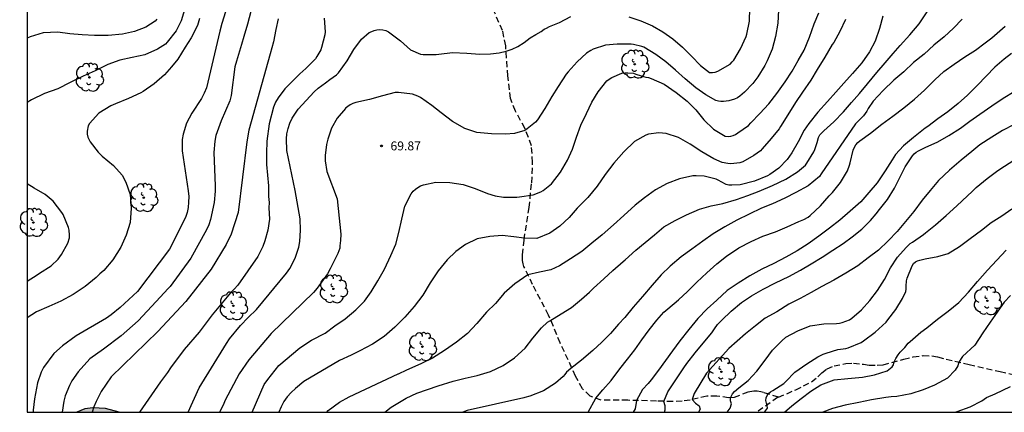
# Model space of a CAD drawing. Units: metres. Extents: x 579244 to 579594, y 4796789 to 4797040.
# Drawn here: x 579244 to 579326, y 4796790 to 4796823 of the extents above; entities that cross this region are included whole.
import ezdxf

# ---------------------------------------------------------------- set-up
doc = ezdxf.new("R2010")
doc.units = ezdxf.units.M
doc.linetypes.add('TRAZOS_NORMALES', pattern=[0.75, 0.5, -0.25])
for name, color, linetype in [('010106', 9, 'Continuous'), ('020104', 34, 'Continuous'), ('020204', 9, 'Continuous'), ('020308', 9, 'Continuous'), ('060128', 7, 'TRAZOS_NORMALES'), ('100106', 63, 'Continuous'), ('100202', 3, 'Continuous'), ('990504', 63, 'Continuous')]:
    doc.layers.add(name, color=color, linetype=linetype)
doc.layers.add('020105', color=24, linetype='Continuous', lineweight=30)
doc.styles.add('ARIAL', font='ARIAL.TTF', dxfattribs={"height": 1})

# ---------------------------------------------------------------- blocks, each defined once
blk = doc.blocks.new('COTAPU')
blk.add_circle((0, 0), 0.075)
blk = doc.blocks.new('ARBOL')
blk.add_circle((0, 0), 0.0587)
for centre, radius, start, end in [((-0.564, 0.381), 0.532, 92.28, 254.58), ((-0.28, 0.855), 0.3, 359.28777, 173.60777), ((0.097, 0.97), 0.21, 23.15651, 160.46651), ((0.438, 0.881), 0.24, 301.57804, 139.32804), ((-0.091, 0.321), 0.12, 119.14, 310.56), ((0.656, 0.288), 0.443, 319.85562, 114.76562), ((0.819, -0.249), 0.383, 235.52754, 62.02753), ((-0.556, -0.339), 0.555, 142.64, 266.54), ((-0.039, -0.384), 0.21, 189.64, 323.88), ((0.299, -0.624), 0.532, 224.67, 0.24), ((-0.301, -0.676), 0.45, 213.78, 295.32)]:
    blk.add_arc(centre, radius, start, end)

msp = doc.modelspace()

# ---------------------------------------------------------------- hatches: boundary and pattern name
at = {"layer": '990504'}
msp.add_hatch(color=256, dxfattribs=at).paths.add_polyline_path([(579248.469, 4796790.218), (579252.023, 4796790.218), (579250.893, 4796790.525), (579249.829, 4796790.581), (579249.145, 4796790.509)])

# ---------------------------------------------------------------- linework, layer by layer
at = {"layer": '010106', "flags": 128}
msp.add_lwpolyline([(579594.288, 4796790.211), (579594.294, 4797040.204), (579244.304, 4797040.211), (579244.298, 4796790.218)], close=True, dxfattribs=at)
at = {"layer": '020104', "flags": 128}
for points, elevation in [([(579257.608, 4796824.238), (579257.246, 4796823.046), (579256.818, 4796822.222), (579256.074, 4796821.272), (579255.914, 4796821.1), (579255.24, 4796820.66), (579254.18, 4796820.206), (579253.132, 4796819.968), (579252.102, 4796819.758), (579251.092, 4796819.39), (579250.03, 4796818.86), (579249.008, 4796818.4), (579247.926, 4796817.886), (579246.888, 4796817.341), (579245.772, 4796816.951), (579244.67, 4796816.423), (579244.299, 4796816.194)], 62), ([(579260.973, 4796823.81), (579260.663, 4796822.832), (579260.483, 4796822.178), (579259.361, 4796817.418), (579259.172, 4796816.975), (579258.944, 4796816.538), (579258.143, 4796815.29), (579257.687, 4796814.454), (579257.4, 4796813.543), (579257.327, 4796813.081), (579257.31, 4796812.15), (579257.838, 4796808.79), (579257.871, 4796808.312), (579257.868, 4796807.842), (579257.824, 4796807.389), (579257.754, 4796806.974), (579257.597, 4796806.551), (579256.251, 4796803.881), (579253.562, 4796800.346), (579252.131, 4796798.989), (579251.373, 4796798.397), (579250.976, 4796798.12), (579248.418, 4796796.631), (579247.278, 4796795.782), (579246.562, 4796795.138), (579245.671, 4796793.969), (579245.483, 4796793.577), (579245.171, 4796792.685), (579244.923, 4796791.348), (579244.827, 4796790.392), (579244.827, 4796790.218)], 64), ([(579307.4, 4796823.949), (579307.336, 4796822.851), (579307.14, 4796821.745), (579306.864, 4796820.669), (579306.442, 4796819.685), (579306.244, 4796819.305), (579305.662, 4796818.351), (579305.236, 4796817.801), (579304.522, 4796817.069), (579304.138, 4796816.737), (579303.934, 4796816.597), (579303.702, 4796816.485), (579303.228, 4796816.333), (579302.758, 4796816.283), (579302.55, 4796816.293), (579302.336, 4796816.323), (579302.138, 4796816.377), (579301.298, 4796816.833), (579300.438, 4796817.415), (579299.538, 4796818.169), (579298.742, 4796818.905), (579297.936, 4796819.603), (579297.09, 4796820.215), (579296.094, 4796820.833), (579295.904, 4796820.907), (579295.214, 4796821.057), (579295.018, 4796821.099), (579293.85, 4796821.101), (579292.852, 4796821.009), (579291.819, 4796820.667), (579291.621, 4796820.573), (579291.263, 4796820.333), (579290.471, 4796819.612), (579289.727, 4796818.782), (579289.557, 4796818.588), (579288.901, 4796817.548), (579288.363, 4796816.696), (579287.765, 4796815.686), (579287.143, 4796814.738), (579286.983, 4796814.55), (579286.291, 4796813.992), (579286.089, 4796813.854), (579285.219, 4796813.588), (579284.477, 4796813.554), (579283.289, 4796813.556), (579282.069, 4796813.686), (579281.065, 4796814.01), (579280.015, 4796814.594), (579279.059, 4796815.318), (579278.271, 4796815.95), (579277.333, 4796816.61), (579277.101, 4796816.742), (579276.661, 4796816.902), (579275.471, 4796817.05), (579275.203, 4796817.04), (579274.155, 4796816.752), (579273.057, 4796816.44), (579271.911, 4796816.194), (579271.661, 4796816.108), (579271.417, 4796815.996), (579271.047, 4796815.718), (579271.025, 4796815.693), (579270.323, 4796814.875), (579269.865, 4796814.036), (579269.551, 4796813.132), (579269.438, 4796812.674), (579269.333, 4796811.756), (579269.338, 4796811.314), (579269.481, 4796810.402), (579270.345, 4796808.104), (579270.427, 4796807.31), (579270.642, 4796805.156), (579270.606, 4796804.618), (579270.571, 4796804.187), (579270.563, 4796803.991), (579270.382, 4796803.543), (579269.76, 4796802.256), (579269.519, 4796801.838), (579268.65, 4796800.636), (579268.343, 4796800.267), (579264.797, 4796796.831), (579262.916, 4796794.605), (579262.097, 4796793.432), (579260.933, 4796791.239), (579260.755, 4796790.813), (579260.468, 4796790.218)], 69), ([(579274.35, 4796790.218), (579274.871, 4796790.627), (579276.142, 4796791.396), (579277.032, 4796791.806), (579278.828, 4796792.433), (579280.08, 4796792.815), (579281.08, 4796793.066), (579282.086, 4796793.304), (579283.2, 4796793.634), (579284.272, 4796794.142), (579285.21, 4796794.774), (579286.114, 4796795.6), (579286.766, 4796796.418), (579287.486, 4796797.288), (579287.988, 4796797.762), (579288.184, 4796797.878), (579289.132, 4796798.458), (579289.996, 4796799.002), (579290.85, 4796799.694), (579291.524, 4796800.296), (579291.858, 4796800.616), (579292.722, 4796801.394), (579293.484, 4796802.092), (579294.352, 4796802.85), (579294.51, 4796803.012), (579295.414, 4796803.81), (579296.18, 4796804.46), (579296.986, 4796805.108), (579297.768, 4796805.756), (579298.708, 4796806.296), (579299.676, 4796806.78), (579300.76, 4796807.256), (579301.73, 4796807.522), (579302.708, 4796807.732), (579303.866, 4796808.056), (579304.826, 4796808.41), (579305.772, 4796808.762), (579306.886, 4796809.239), (579308.004, 4796809.755), (579308.97, 4796810.385), (579309.642, 4796810.935), (579309.77, 4796811.119), (579310.352, 4796812.049), (579310.432, 4796812.243), (579310.636, 4796812.853), (579310.75, 4796813.261), (579310.86, 4796813.479), (579311.012, 4796813.665), (579311.194, 4796813.827), (579312.04, 4796814.563), (579312.856, 4796815.421), (579313.506, 4796816.207), (579314.184, 4796816.961), (579314.856, 4796817.761), (579315.64, 4796818.723), (579316.334, 4796819.527), (579317.024, 4796820.315), (579317.602, 4796820.975), (579318.416, 4796821.875), (579319.188, 4796822.793), (579319.872, 4796823.803)], 73), ([(579294.818, 4796823.383), (579295.84, 4796823.039), (579296.796, 4796822.619), (579297.69, 4796822.115), (579298.506, 4796821.533), (579299.332, 4796820.843), (579300.078, 4796820.095), (579300.848, 4796819.297), (579301.596, 4796818.727), (579301.85, 4796818.715), (579302.058, 4796818.733), (579302.296, 4796818.815), (579303.324, 4796819.409), (579303.502, 4796819.595), (579303.626, 4796819.755), (579304.194, 4796820.705), (579304.66, 4796821.727), (579304.718, 4796821.929), (579304.944, 4796823.017), (579304.97, 4796824.103)], 68), ([(579258.777, 4796823.232), (579258.598, 4796822.656), (579258.081, 4796821.614), (579257.589, 4796820.846), (579256.971, 4796819.826), (579256.419, 4796819.196), (579255.835, 4796818.508), (579254.976, 4796817.772), (579254.04, 4796817.134), (579253.866, 4796817.016), (579252.824, 4796816.524), (579251.716, 4796816.094), (579251.338, 4796815.92), (579250.324, 4796815.299), (579249.548, 4796814.449), (579249.43, 4796814.243), (579249.352, 4796813.791), (579249.352, 4796813.539), (579249.412, 4796813.283), (579249.612, 4796812.909), (579250.276, 4796812.019), (579250.595, 4796811.689), (579251.563, 4796810.917), (579252.299, 4796810.091), (579252.597, 4796809.513), (579252.971, 4796808.477), (579253.041, 4796807.329), (579252.959, 4796806.127), (579252.623, 4796805.055), (579252.161, 4796804.067), (579251.509, 4796803.007), (579250.741, 4796802.091), (579250.411, 4796801.819), (579250.093, 4796801.525), (579249.175, 4796800.771), (579248.159, 4796800.085), (579247.145, 4796799.543), (579246.129, 4796799.081), (579245.087, 4796798.647), (579244.298, 4796798.134)], 63), ([(579255.192, 4796823.186), (579255.054, 4796823.034), (579254.276, 4796822.516), (579253.326, 4796822.152), (579252.316, 4796821.918), (579251.1, 4796821.818), (579249.954, 4796821.818), (579248.918, 4796821.862), (579247.882, 4796821.968), (579246.882, 4796822.094), (579245.666, 4796822.038), (579244.556, 4796821.718), (579244.299, 4796821.586)], 61), ([(579265.387, 4796823.228), (579265.183, 4796822.322), (579264.987, 4796821.3), (579264.707, 4796820.284), (579262.914, 4796813.883), (579262.763, 4796812.908), (579262.035, 4796806.964), (579261.426, 4796805.152), (579261.023, 4796804.283), (579259.759, 4796802.206), (579257.641, 4796799.494), (579255.288, 4796796.989), (579251.365, 4796793.186), (579250.533, 4796791.968), (579250.099, 4796791.126), (579249.91, 4796790.674), (579249.754, 4796790.218)], 66), ([(579269.253, 4796823.268), (579269.317, 4796822.132), (579269.303, 4796821.88), (579269.019, 4796820.812), (579268.951, 4796820.606), (579268.639, 4796820.046), (579268.511, 4796819.854), (579267.705, 4796819.056), (579267.201, 4796818.611), (579265.949, 4796817.336), (579265.378, 4796816.597), (579265.15, 4796816.224), (579264.988, 4796815.809), (579264.631, 4796814.421), (579264.429, 4796812.942), (579264.401, 4796811.947), (579264.416, 4796810.993), (579264.572, 4796809.215), (579264.58, 4796808.307), (579264.62, 4796807.82), (579264.598, 4796807.362), (579264.653, 4796806.412), (579264.521, 4796805.477), (579264.274, 4796804.583), (579264.102, 4796804.131), (579263.688, 4796803.277), (579261.987, 4796800.867), (579261.697, 4796800.539), (579261.374, 4796800.242), (579259.831, 4796798.393), (579258.737, 4796796.922), (579257.499, 4796795.472), (579256.348, 4796793.937), (579256.102, 4796793.546), (579255.494, 4796792.766), (579255.246, 4796792.393), (579253.747, 4796790.218)], 67), ([(579257.815, 4796790.218), (579258.748, 4796792.26), (579261.052, 4796795.98), (579261.309, 4796796.379), (579262.208, 4796797.503), (579262.862, 4796798.176), (579263.565, 4796798.837), (579266.089, 4796801.871), (579266.354, 4796802.277), (579266.818, 4796803.127), (579267.105, 4796804.054), (579267.199, 4796804.531), (579267.27, 4796805.482), (579267.235, 4796806.437), (579266.821, 4796808.818), (579266.11, 4796812.18), (579266.07, 4796813.147), (579266.116, 4796813.58), (579266.223, 4796814.019), (579266.365, 4796814.462), (579266.555, 4796814.881), (579267.063, 4796815.652), (579268.402, 4796817.089), (579268.752, 4796817.412), (579269.348, 4796817.844), (579269.727, 4796818.114), (579270.291, 4796818.528), (579270.435, 4796818.684), (579271.171, 4796819.702), (579271.725, 4796820.65), (579272.391, 4796821.516), (579273.035, 4796822.06), (579273.239, 4796822.162), (579273.455, 4796822.246), (579273.655, 4796822.304), (579273.905, 4796822.318), (579274.159, 4796822.3), (579274.413, 4796822.23), (579274.651, 4796822.118), (579275.661, 4796821.384), (579276.505, 4796820.628), (579277.333, 4796820.238), (579277.551, 4796820.23), (579278.661, 4796820.236), (579278.881, 4796820.26), (579280.031, 4796820.378), (579281.227, 4796820.334), (579282.316, 4796820.248), (579283.218, 4796820.277), (579283.934, 4796820.363), (579284.516, 4796820.503), (579285.021, 4796820.664), (579285.508, 4796820.894), (579286.038, 4796821.239), (579286.539, 4796821.612), (579287.011, 4796821.899), (579287.455, 4796822.158), (579287.713, 4796822.359), (579287.899, 4796822.445), (579288.156, 4796822.559), (579289.005, 4796822.911), (579289.961, 4796823.407)], 68), ([(579312.998, 4796823.147), (579312.528, 4796822.159), (579312.02, 4796821.243), (579311.89, 4796821.061), (579311.284, 4796820.009), (579310.634, 4796818.959), (579310.1, 4796818.079), (579309.406, 4796817.053), (579308.804, 4796816.197), (579308.17, 4796815.169), (579307.558, 4796814.183), (579307.436, 4796813.999), (579306.78, 4796813.165), (579306.014, 4796812.311), (579305.882, 4796812.151), (579305.328, 4796811.753), (579304.38, 4796811.231), (579304.132, 4796811.137), (579303.382, 4796811.055), (579303.122, 4796811.067), (579302.646, 4796811.178), (579301.954, 4796811.486), (579300.94, 4796812.052), (579299.982, 4796812.698), (579298.99, 4796813.25), (579297.966, 4796813.592), (579297.338, 4796813.646), (579296.464, 4796813.536), (579296.25, 4796813.468), (579295.288, 4796812.932), (579294.41, 4796812.048), (579293.566, 4796811.122), (579292.836, 4796810.148), (579292.168, 4796809.166), (579291.374, 4796808.234), (579290.49, 4796807.334), (579289.816, 4796806.564), (579289.029, 4796805.817), (579288.184, 4796805.228), (579287.097, 4796804.798), (579286.048, 4796804.816), (579285.178, 4796804.941), (579284.176, 4796805.027), (579283.146, 4796804.97), (579282.08, 4796804.754), (579281.114, 4796804.298), (579280.304, 4796803.7), (579279.578, 4796802.998), (579278.802, 4796802.064), (579278.132, 4796801.078), (579277.52, 4796800.044), (579276.806, 4796799.08), (579276.026, 4796798.184), (579275.168, 4796797.348), (579274.279, 4796796.579), (579273.305, 4796795.929), (579272.251, 4796795.353), (579271.523, 4796795.016), (579270.527, 4796794.569), (579267.545, 4796792.8), (579266.824, 4796792.207), (579266.476, 4796791.876), (579266.152, 4796791.512), (579265.867, 4796791.105), (579265.623, 4796790.677), (579265.443, 4796790.218)], 71), ([(579316.142, 4796823.439), (579315.868, 4796822.409), (579315.496, 4796821.347), (579315.036, 4796820.441), (579314.372, 4796819.521), (579313.608, 4796818.643), (579312.884, 4796817.829), (579312.204, 4796817.077), (579311.508, 4796816.283), (579310.694, 4796815.379), (579309.928, 4796814.435), (579309.546, 4796813.879), (579309.03, 4796812.885), (579308.508, 4796811.975), (579308.114, 4796811.429), (579307.42, 4796810.701), (579306.648, 4796810.161), (579306.462, 4796810.057), (579305.382, 4796809.607), (579304.162, 4796809.29), (579303.482, 4796809.256), (579303.216, 4796809.268), (579302.984, 4796809.324), (579302.568, 4796809.536), (579302.384, 4796809.656), (579302.162, 4796809.766), (579301.136, 4796810.008), (579300.468, 4796810.052), (579300.19, 4796810.04), (579299.082, 4796809.798), (579298.05, 4796809.408), (579297.056, 4796808.882), (579296.134, 4796808.206), (579295.358, 4796807.574), (579294.396, 4796806.722), (579293.528, 4796805.94), (579292.588, 4796805.104), (579291.718, 4796804.384), (579290.882, 4796803.696), (579289.934, 4796803.072), (579289.01, 4796802.51), (579288.27, 4796802.17), (579287.311, 4796801.954), (579286.356, 4796801.747), (579285.264, 4796800.978), (579284.362, 4796800.202), (579283.636, 4796799.336), (579282.866, 4796798.608), (579282.072, 4796797.654), (579281.282, 4796796.82), (579280.358, 4796796.09), (579279.346, 4796795.388), (579278.35, 4796794.742), (579277.406, 4796794.303), (579276.352, 4796793.823), (579276.144, 4796793.735), (579275.443, 4796793.42)], 72), ([(579322.812, 4796823.177), (579322.078, 4796822.443), (579321.308, 4796821.711), (579320.436, 4796821.015), (579319.604, 4796820.265), (579318.718, 4796819.559), (579317.898, 4796818.779), (579317.062, 4796818.067), (579316.168, 4796817.191), (579315.334, 4796816.305), (579314.92, 4796815.681), (579314.804, 4796815.461), (579314.518, 4796815.073), (579313.848, 4796814.413), (579310.978, 4796810.205), (579310.826, 4796809.991), (579309.87, 4796809.215), (579308.838, 4796808.641), (579307.912, 4796808.183), (579306.886, 4796807.708), (579305.95, 4796807.338), (579304.914, 4796806.844), (579303.884, 4796806.322), (579302.872, 4796805.774), (579301.912, 4796805.192), (579301.03, 4796804.556), (579300.1, 4796803.888), (579299.22, 4796803.242), (579298.29, 4796802.462), (579297.542, 4796801.736), (579296.768, 4796800.878), (579295.958, 4796799.916), (579295.192, 4796799.018), (579294.476, 4796798.154), (579293.966, 4796797.596), (579293.274, 4796796.816), (579292.544, 4796796.09), (579291.792, 4796795.398), (579290.854, 4796794.574), (579289.944, 4796793.88), (579289.59, 4796793.572), (579289.436, 4796793.394), (579289.31, 4796793.214), (579288.656, 4796792.652), (579287.646, 4796792.008), (579286.514, 4796791.55), (579286.104, 4796791.443), (579286.011, 4796791.419), (579281.239, 4796790.349), (579280.874, 4796790.218)], 74), ([(579326.944, 4796820.305), (579326.344, 4796819.845), (579325.558, 4796819.161), (579324.82, 4796818.403), (579324.082, 4796817.641), (579323.242, 4796816.825), (579322.466, 4796816.109), (579321.608, 4796815.423), (579320.768, 4796814.815), (579319.932, 4796814.191), (579319.708, 4796814.053), (579318.708, 4796813.265), (579317.892, 4796812.573), (579317.208, 4796811.833), (579316.92, 4796811.387), (579316.346, 4796810.457), (579315.676, 4796809.459), (579314.98, 4796808.639), (579314.298, 4796807.859), (579313.416, 4796807.087), (579312.534, 4796806.329), (579311.676, 4796805.657), (579310.776, 4796804.972), (579309.868, 4796804.334), (579308.952, 4796803.766), (579308.006, 4796803.222), (579306.984, 4796802.698), (579305.982, 4796802.208), (579304.97, 4796801.652), (579304.014, 4796801.048), (579303.064, 4796800.428), (579302.222, 4796799.628), (579301.396, 4796798.902), (579300.622, 4796798.078), (579299.858, 4796797.152), (579299.094, 4796796.216), (579298.486, 4796795.376), (579297.904, 4796794.56), (579297.304, 4796793.75), (579296.702, 4796792.926), (579296.437, 4796792.617), (579295.979, 4796792.128), (579295.47, 4796791.198), (579295.347, 4796790.502), (579295.178, 4796790.217)], 76), ([(579297.805, 4796790.217), (579297.862, 4796790.411), (579297.862, 4796790.763), (579297.769, 4796791.129), (579298.106, 4796791.913), (579299.448, 4796793.94), (579299.696, 4796794.308), (579300.378, 4796795.185), (579301.064, 4796796.02), (579301.802, 4796796.868), (579302.019, 4796797.206), (579302.276, 4796797.573), (579302.62, 4796797.928), (579303.42, 4796798.706), (579304.267, 4796799.416), (579305.119, 4796799.988), (579306.108, 4796800.534), (579307.143, 4796801.082), (579308.255, 4796801.613), (579309.228, 4796802.124), (579310.134, 4796802.659), (579311.049, 4796803.232), (579311.94, 4796803.805), (579312.806, 4796804.362), (579313.571, 4796804.919), (579314.386, 4796805.572), (579315.104, 4796806.299), (579315.589, 4796806.861), (579315.867, 4796807.222), (579316.525, 4796808.065), (579317.12, 4796809.007), (579317.623, 4796810.01), (579318.01, 4796810.797), (579318.63, 4796811.715), (579318.788, 4796811.882), (579318.955, 4796812.018), (579319.134, 4796812.133), (579319.699, 4796812.419), (579320.759, 4796812.89), (579321.68, 4796813.435), (579322.657, 4796814.056), (579323.453, 4796814.636), (579324.286, 4796815.229), (579325.284, 4796815.926), (579326.239, 4796816.573), (579327.178, 4796817.131)], 77), ([(579327.183, 4796814.347), (579326.201, 4796813.839), (579325.287, 4796813.281), (579324.281, 4796812.651), (579323.625, 4796812.101), (579322.725, 4796811.365), (579321.745, 4796810.527), (579320.821, 4796809.657), (579320.121, 4796808.829), (579319.461, 4796807.993), (579318.741, 4796807.067), (579318.049, 4796806.207), (579317.347, 4796805.363), (579316.603, 4796804.587), (579315.787, 4796803.819), (579314.919, 4796803.175), (579314.042, 4796802.49), (579313.034, 4796801.884), (579312.046, 4796801.306), (579311.022, 4796800.776), (579310.116, 4796800.262), (579309.192, 4796799.75), (579308.26, 4796799.284), (579307.242, 4796798.646), (579306.272, 4796798.1), (579305.46, 4796797.472), (579304.628, 4796796.794), (579303.206, 4796795.563), (579301.344, 4796793.494), (579300.313, 4796791.798), (579300.128, 4796791.278), (579300.412, 4796790.966), (579300.713, 4796790.751), (579300.8, 4796790.462), (579300.664, 4796790.217)], 78), ([(579303.067, 4796790.217), (579303.329, 4796790.561), (579303.449, 4796790.909), (579303.363, 4796791.167), (579303.347, 4796791.433), (579303.521, 4796791.757), (579303.693, 4796791.958), (579304.065, 4796792.26), (579304.851, 4796792.865), (579305.578, 4796793.653), (579306.266, 4796794.59), (579306.89, 4796795.413), (579307.665, 4796796.21), (579308.013, 4796796.503), (579309.018, 4796797.055), (579310.043, 4796797.472), (579311.187, 4796797.645), (579312.259, 4796797.647), (579312.498, 4796797.683), (579312.735, 4796797.741), (579313.351, 4796797.963), (579313.538, 4796798.1), (579314.365, 4796798.8), (579315.057, 4796799.591), (579315.703, 4796800.436), (579316.279, 4796801.345), (579316.789, 4796802.316), (579317.389, 4796803.212), (579318.116, 4796804.03), (579318.448, 4796804.374), (579318.626, 4796804.48), (579319.557, 4796805.127), (579319.715, 4796805.26), (579320.568, 4796805.949), (579321.45, 4796806.729), (579322.36, 4796807.542), (579323.259, 4796808.373), (579323.634, 4796808.733), (579323.977, 4796809.077), (579324.913, 4796809.831), (579325.695, 4796810.41), (579326.049, 4796810.658), (579327.062, 4796811.303)], 79), ([(579244.298, 4796801.219), (579245.139, 4796801.751), (579245.333, 4796801.869), (579246.313, 4796802.497), (579246.909, 4796803.069), (579247.065, 4796803.249), (579247.203, 4796803.461), (579247.735, 4796804.409), (579247.859, 4796804.837), (579247.863, 4796805.059), (579247.835, 4796805.495), (579247.769, 4796805.711), (579247.341, 4796806.789), (579247.221, 4796806.981), (579246.498, 4796807.923), (579245.816, 4796808.469), (579244.902, 4796809.005), (579244.299, 4796809.368)], 62), ([(579307.882, 4796790.217), (579308.499, 4796790.742), (579309.289, 4796791.374), (579310.091, 4796791.982), (579310.951, 4796792.514), (579312.057, 4796792.92), (579313.221, 4796793.044), (579314.437, 4796793.168), (579315.433, 4796793.36), (579316.523, 4796793.694), (579316.943, 4796794.028), (579317.028, 4796794.186), (579317.101, 4796794.441), (579317.229, 4796794.718), (579317.43, 4796795.034), (579317.602, 4796795.25), (579317.759, 4796795.422), (579317.888, 4796795.537), (579317.993, 4796795.64), (579318.283, 4796796.02), (579318.429, 4796796.158), (579319.327, 4796796.92), (579319.843, 4796797.304), (579320.731, 4796798.025), (579321.635, 4796798.689), (579322.525, 4796799.423), (579323.349, 4796800.291), (579324.103, 4796801.175), (579324.937, 4796802.119), (579325.727, 4796802.983), (579326.507, 4796803.815)], 81), ([(579326.863, 4796800.005), (579326.335, 4796799.441), (579325.733, 4796798.599), (579325.155, 4796797.777), (579324.539, 4796796.869), (579323.863, 4796795.833), (579322.831, 4796794.89), (579322.539, 4796794.423), (579322.444, 4796794.114), (579322.229, 4796793.755), (579321.563, 4796793.068), (579320.473, 4796792.482), (579319.531, 4796792.098), (579318.509, 4796791.758), (579317.321, 4796791.536), (579316.847, 4796791.506), (579316.399, 4796791.464), (579315.197, 4796791.262), (579314.127, 4796791.032), (579312.985, 4796790.82), (579311.919, 4796790.542), (579311.11, 4796790.217)], 82), ([(579269.459, 4796790.218), (579269.588, 4796790.349), (579270.524, 4796791.053), (579271.348, 4796791.517), (579275.467, 4796793.43)], 72), ([(579322.163, 4796790.217), (579322.375, 4796790.278), (579323.481, 4796790.68), (579324.467, 4796791.175), (579324.85, 4796791.45), (579325.568, 4796791.756), (579326.857, 4796792.374)], 83)]:
    msp.add_lwpolyline(points, dxfattribs=dict(at, elevation=elevation))
at = {"layer": '020105', "flags": 128}
for points, elevation in [([(579263.083, 4796823.824), (579262.807, 4796822.762), (579262.513, 4796821.73), (579262.31, 4796821.049), (579261.871, 4796819.656), (579261.756, 4796819.186), (579261.433, 4796816.795), (579261.313, 4796816.347), (579260.603, 4796814.658), (579260.136, 4796813.423), (579260.055, 4796812.966), (579259.977, 4796811.993), (579260.095, 4796809.214), (579260.099, 4796808.76), (579260.023, 4796807.806), (579259.71, 4796806.383), (579259.552, 4796805.945), (579259.356, 4796805.508), (579258.041, 4796803.15), (579256.311, 4796800.776), (579256.149, 4796800.602), (579255.132, 4796799.51), (579253.616, 4796797.882), (579252.212, 4796796.616), (579250.724, 4796795.516), (579249.573, 4796794.687), (579248.581, 4796793.604), (579248.06, 4796792.845), (579247.854, 4796792.472), (579247.5, 4796791.588), (579247.393, 4796791.148), (579247.236, 4796790.218)], 65), ([(579263.187, 4796790.218), (579264.213, 4796792.55), (579264.508, 4796792.965), (579265.442, 4796794.129), (579267.206, 4796795.616), (579268.173, 4796796.26), (579269.319, 4796796.843), (579270.137, 4796797.471), (579271.009, 4796798.055), (579271.889, 4796798.811), (579272.637, 4796799.54), (579273.179, 4796800.306), (579273.751, 4796801.234), (579274.311, 4796802.23), (579274.855, 4796803.37), (579275.265, 4796804.308), (579275.511, 4796805.3), (579275.753, 4796806.402), (579276.009, 4796807.492), (579276.555, 4796808.544), (579276.717, 4796808.748), (579276.905, 4796808.926), (579277.099, 4796809.076), (579277.325, 4796809.198), (579277.579, 4796809.294), (579278.629, 4796809.516), (579279.803, 4796809.492), (579280.923, 4796809.326), (579281.931, 4796808.974), (579282.959, 4796808.568), (579283.614, 4796808.362), (579284.3, 4796808.262), (579285.414, 4796808.264), (579285.638, 4796808.292), (579286.804, 4796808.466), (579287.442, 4796808.69), (579287.628, 4796808.806), (579288.334, 4796809.388), (579289.084, 4796810.342), (579289.66, 4796811.36), (579290.086, 4796812.276), (579290.438, 4796813.282), (579290.794, 4796814.288), (579291.256, 4796815.276), (579291.722, 4796816.212), (579292.25, 4796817.098), (579292.986, 4796818.018), (579293.184, 4796818.16), (579293.404, 4796818.288), (579294.248, 4796818.667), (579294.484, 4796818.695), (579294.75, 4796818.697), (579295.204, 4796818.669), (579295.408, 4796818.587), (579295.844, 4796818.445), (579296.248, 4796818.321), (579296.484, 4796818.289), (579296.708, 4796818.219), (579297.792, 4796817.733), (579298.794, 4796817.041), (579299.72, 4796816.299), (579300.434, 4796815.571), (579301.132, 4796814.753), (579301.926, 4796813.959), (579302.91, 4796813.367), (579303.148, 4796813.353), (579303.384, 4796813.375), (579303.586, 4796813.427), (579303.786, 4796813.519), (579303.986, 4796813.643), (579304.874, 4796814.279), (579305.078, 4796814.487), (579305.822, 4796815.267), (579306.564, 4796816.087), (579307.25, 4796816.943), (579307.936, 4796817.937), (579308.53, 4796818.837), (579309.05, 4796819.711), (579309.538, 4796820.593), (579309.99, 4796821.687), (579310.386, 4796822.785), (579310.766, 4796823.727)], 70), ([(579291.416, 4796790.217), (579292.064, 4796791.395), (579292.634, 4796792.082), (579293.346, 4796792.882), (579294.068, 4796793.851), (579294.701, 4796794.663), (579295.332, 4796795.462), (579295.912, 4796796.293), (579296.531, 4796797.134), (579297.173, 4796797.951), (579297.76, 4796798.61), (579297.936, 4796798.737), (579298.097, 4796798.883), (579298.982, 4796799.638), (579299.747, 4796800.35), (579300.537, 4796801.127), (579301.379, 4796801.897), (579302.214, 4796802.676), (579303.035, 4796803.295), (579304.051, 4796804.002), (579305.102, 4796804.551), (579306.062, 4796804.99), (579307.122, 4796805.343), (579308.114, 4796805.766), (579309.081, 4796806.204), (579309.504, 4796806.379), (579309.876, 4796806.589), (579310.038, 4796806.723), (579310.904, 4796807.535), (579311.646, 4796808.355), (579311.932, 4796808.661), (579312.584, 4796809.477), (579313.18, 4796810.471), (579313.36, 4796810.933), (579313.4, 4796811.139), (579313.658, 4796812.207), (579313.754, 4796812.439), (579313.88, 4796812.649), (579314.042, 4796812.831), (579314.22, 4796812.985), (579315.122, 4796813.639), (579316.07, 4796814.373), (579316.992, 4796815.063), (579317.904, 4796815.763), (579318.806, 4796816.471), (579319.652, 4796817.235), (579320.5, 4796818.105), (579321.276, 4796818.789), (579322.134, 4796819.405), (579323.026, 4796820.019), (579323.92, 4796820.597), (579324.73, 4796821.211), (579325.29, 4796821.614), (579326.422, 4796822.587)], 75), ([(579306.202, 4796790.217), (579306.219, 4796790.234), (579306.467, 4796790.57), (579306.433, 4796790.778), (579306.369, 4796790.98), (579306.331, 4796791.194), (579306.353, 4796791.412), (579306.441, 4796791.616), (579306.557, 4796791.79), (579306.721, 4796791.92), (579306.899, 4796792.028), (579307.825, 4796792.624), (579308.009, 4796792.794), (579308.757, 4796793.57), (579309.767, 4796794.274), (579310.691, 4796794.868), (579311.129, 4796795.096), (579311.379, 4796795.182), (579312.359, 4796795.482), (579313.027, 4796795.574), (579313.239, 4796795.616), (579314.335, 4796796.078), (579314.513, 4796796.216), (579315.507, 4796796.922), (579316.423, 4796797.764), (579316.573, 4796797.974), (579317.245, 4796798.838), (579317.793, 4796799.744), (579318.089, 4796800.349), (579318.107, 4796800.549), (579318.107, 4796800.783), (579318.135, 4796801.237), (579318.189, 4796801.451), (579318.595, 4796802.507), (579318.721, 4796802.681), (579318.879, 4796802.819), (579319.061, 4796802.913), (579319.263, 4796802.983), (579319.701, 4796803.079), (579320.755, 4796803.267), (579321.625, 4796803.543), (579322.579, 4796804.117), (579323.471, 4796804.789), (579324.439, 4796805.485), (579325.229, 4796806.125), (579326.123, 4796806.697), (579326.987, 4796807.285)], 80)]:
    msp.add_lwpolyline(points, dxfattribs=dict(at, elevation=elevation))
at = {"layer": '060128'}
for points in [[(579307.384, 4796791.476, 80.133), (579306.119, 4796791.869, 79.829), (579305.916, 4796791.929, 79.781), (579305.6, 4796791.977, 79.729), (579305.308, 4796791.977, 79.645), (579304.824, 4796791.901, 79.421), (579303.876, 4796791.529, 79.213), (579303.664, 4796791.449, 79.081), (579303.2, 4796791.425, 78.909), (579302.22, 4796791.577, 78.549), (579301.364, 4796791.577, 78.341), (579299.976, 4796791.241, 78.001), (579299.304, 4796791.149, 77.809), (579298.512, 4796791.105, 77.465), (579297.144, 4796791.153, 76.721), (579294.748, 4796791.217, 75.773), (579292.504, 4796791.241, 75.261), (579291.564, 4796791.569, 74.805), (579290.936, 4796792.185, 74.409), (579290.352, 4796793.241, 74.101), (579289.068, 4796796.029, 73.513), (579288.088, 4796798.353, 72.885), (579286.744, 4796800.933, 72.269), (579286.02, 4796802.453, 71.721), (579285.944, 4796802.661, 71.653), (579285.892, 4796802.953, 71.473), (579285.888, 4796803.417, 71.337), (579286.028, 4796804.685, 71.013), (579286.444, 4796807.377, 70.261), (579286.672, 4796809.461, 69.777), (579286.744, 4796811.177, 69.489), (579286.652, 4796812.561, 69.289), (579286.101, 4796814.037, 69.069), (579285.301, 4796815.465, 68.713), (579284.901, 4796816.529, 68.461), (579284.657, 4796818.421, 68.281), (579284.485, 4796820.957, 67.985), (579284.221, 4796822.225, 67.801), (579282.981, 4796825.037, 67.409)], [(579307.384, 4796791.476, 80.178), (579308.831, 4796792.097, 80.529), (579310.159, 4796792.773, 80.593), (579310.691, 4796793.185, 80.593), (579311.023, 4796793.517, 80.593), (579311.471, 4796793.865, 80.593), (579312.047, 4796794.105, 80.577), (579313.043, 4796794.301, 80.569), (579313.679, 4796794.333, 80.569), (579314.535, 4796794.241, 80.421), (579315.011, 4796794.169, 80.417), (579315.683, 4796794.169, 80.493), (579316.179, 4796794.193, 80.605), (579317.907, 4796794.657, 81.285), (579318.695, 4796794.849, 81.453), (579319.531, 4796794.965, 81.605), (579320.255, 4796794.945, 81.741), (579320.739, 4796794.853, 81.785), (579323.383, 4796794.221, 82.229), (579325.999, 4796793.636, 82.537), (579328.007, 4796793.148, 82.965)], [(579307.384, 4796791.476, 80.178), (579307.311, 4796791.445, 80.161), (579305.539, 4796790.217, 79.816)]]:
    msp.add_polyline3d(points, dxfattribs=at)
at = {"layer": '100106', "elevation": 77.012, "flags": 128}
msp.add_lwpolyline([(579252.023, 4796790.218), (579250.893, 4796790.525), (579249.829, 4796790.581), (579249.145, 4796790.509), (579248.469, 4796790.218)], dxfattribs=at)

# ---------------------------------------------------------------- block references
at = {"layer": '020204', "rotation": 359.9987685839998}
msp.add_blockref('COTAPU', (579274.061, 4796812.556, 69.872), dxfattribs=at)
at = {"layer": '100202', "rotation": 359.9987685839998}
for p in [(579295.322, 4796819.411, 72.72), (579249.534, 4796818.308, 77.296), (579254.097, 4796808.217, 63), (579244.83, 4796806.125, 62), (579270.018, 4796800.556, 69), (579324.924, 4796799.568, 82), (579261.621, 4796799.144, 67), (579277.493, 4796795.718, 72), (579302.599, 4796793.615, 80.918)]:
    msp.add_blockref('ARBOL', p, dxfattribs=at)

# ---------------------------------------------------------------- texts
at = {"layer": '020308', "style": 'ARIAL'}
msp.add_text('69.87', height=0.75, rotation=359.99877, dxfattribs=at).set_placement((579274.811, 4796812.181, 69.87))

doc.saveas('drawing.dxf')
